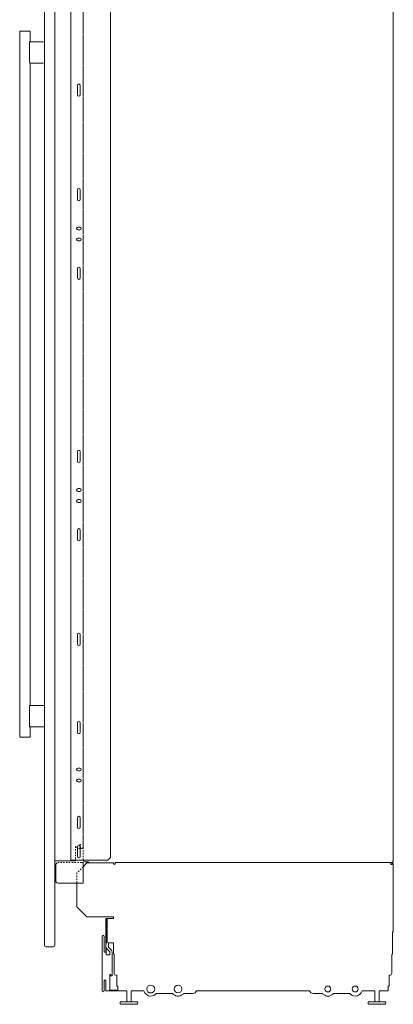
# Model space of a CAD drawing. Units: inches. Extents: x -45 to 46, y -42 to 71.
# Drawn here: x 19 to 46, y -42 to 28 of the extents above; entities that cross this region are included whole.
import ezdxf

# ---------------------------------------------------------------- set-up
doc = ezdxf.new("R2010")
doc.units = ezdxf.units.IN
doc.header["$MEASUREMENT"] = 0
for name, pattern in [('AI-Linetype-11', [0.075, 0.05, -0.025]), ('AI-Linetype-3', [0.075, 0.05, -0.025]), ('AI-Linetype-4', [0.075, 0.05, -0.025]), ('AI-Linetype-43', [0.075, 0.05, -0.025]), ('AI-Linetype-44', [0.075, 0.05, -0.025]), ('AI-Linetype-45', [0.075, 0.05, -0.025]), ('AI-Linetype-46', [0.075, 0.05, -0.025]), ('AI-Linetype-47', [0.075, 0.05, -0.025]), ('AI-Linetype-48', [0.075, 0.05, -0.025]), ('AI-Linetype-49', [0.075, 0.05, -0.025]), ('AI-Linetype-59', [0.075, 0.05, -0.025]), ('AI-Linetype-61', [0.075, 0.05, -0.025]), ('AI-Linetype-63', [0.075, 0.05, -0.025])]:
    doc.linetypes.add(name, pattern=pattern)
for name, color, linetype in [('base', 7, 'Continuous'), ('brackets', 7, 'Continuous'), ('cabinet', 7, 'Continuous'), ('doors', 7, 'Continuous')]:
    doc.layers.add(name, color=color, linetype=linetype)

# ---------------------------------------------------------------- blocks, each defined once
blk = doc.blocks.new('block 9')
at = {"layer": 'base', "color": 97, "lineweight": 18, "true_color": 0x289a2f}
blk.add_open_spline([(30.137, -41.563), (30.31, -41.779), (30.624, -41.813), (30.84, -41.64), (30.868, -41.618), (30.894, -41.592), (30.917, -41.563)], degree=3, knots=[0, 0, 0, 0, 1, 1, 1, 2, 2, 2, 2], dxfattribs=at)
blk = doc.blocks.new('block 10')
at = {"layer": 'base', "color": 97, "lineweight": 18, "true_color": 0x289a2f}
for points, knots in [([(30.527, -40.977), (30.376, -40.977), (30.254, -41.1), (30.254, -41.25), (30.254, -41.401), (30.376, -41.523), (30.527, -41.523)], [0, 0, 0, 0, 1, 1, 1, 2, 2, 2, 2]), ([(30.527, -41.523), (30.677, -41.523), (30.8, -41.401), (30.8, -41.25), (30.8, -41.25), (30.8, -41.25), (30.8, -41.25), (30.8, -41.1), (30.677, -40.977), (30.527, -40.977)], [0, 0, 0, 0, 1, 1, 1, 2, 2, 2, 3, 3, 3, 3])]:
    blk.add_open_spline(points, degree=3, knots=knots, dxfattribs=at)
blk = doc.blocks.new('block 11')
at = {"layer": 'base', "color": 97, "lineweight": 18, "true_color": 0x289a2f}
for points, knots in [([(43.099, -41.041), (42.984, -41.041), (42.89, -41.135), (42.89, -41.25), (42.89, -41.366), (42.984, -41.46), (43.099, -41.46)], [0, 0, 0, 0, 1, 1, 1, 2, 2, 2, 2]), ([(43.099, -41.46), (43.215, -41.46), (43.309, -41.366), (43.309, -41.25), (43.309, -41.25), (43.309, -41.25), (43.309, -41.25), (43.309, -41.135), (43.215, -41.041), (43.099, -41.041)], [0, 0, 0, 0, 1, 1, 1, 2, 2, 2, 3, 3, 3, 3])]:
    blk.add_open_spline(points, degree=3, knots=knots, dxfattribs=at)
blk = doc.blocks.new('block 12')
at = {"layer": 'base', "color": 97, "lineweight": 18, "true_color": 0x289a2f}
blk.add_open_spline([(41.552, -41.563), (41.379, -41.779), (41.064, -41.813), (40.849, -41.64), (40.82, -41.618), (40.795, -41.592), (40.772, -41.563)], degree=3, knots=[0, 0, 0, 0, 1, 1, 1, 2, 2, 2, 2], dxfattribs=at)
blk = doc.blocks.new('block 13')
at = {"layer": 'base', "color": 97, "lineweight": 18, "true_color": 0x289a2f}
for points in [[(25.432, -36.273), (25.432, -36.25), (25.396, -36.25), (25.396, -38.625)], [(25.432, -36.952), (25.432, -36.349)], [(25.494, -36.25), (25.932, -36.25)], [(25.494, -36.889), (25.494, -36.286)], [(25.432, -37.702), (25.432, -37.02)], [(25.494, -37.639), (25.494, -36.941)], [(25.494, -37.978), (25.494, -37.691)], [(25.432, -37.977), (25.432, -37.769)], [(25.493, -37.978), (25.432, -37.978)], [(25.432, -38.82), (25.432, -38.278)], [(25.486, -38.411), (25.658, -38.583)], [(25.598, -37.98), (25.598, -38.253)], [(25.932, -37.98), (25.601, -37.98)], [(25.622, -38.309), (25.795, -38.481)], [(25.432, -38.82), (25.682, -38.82)], [(25.682, -38.82), (25.682, -38.629)], [(25.848, -38.613), (25.848, -40.305), (25.744, -40.305)], [(25.682, -40.218), (25.682, -41.339)], [(25.744, -40.218), (25.682, -40.218)], [(25.744, -40.305), (25.744, -40.218)], [(25.396, -41.339), (25.396, -40.625)], [(25.395, -41.339), (25.395, -41.375), (26.244, -41.375)], [(26.244, -41.339), (25.682, -41.339)]]:
    blk.add_lwpolyline(points, dxfattribs=at)
for points in [[(25.494, -36.25), (25.471, -36.25), (25.449, -36.259), (25.432, -36.273)], [(25.494, -36.287), (25.46, -36.287), (25.432, -36.314), (25.432, -36.349)], [(25.432, -37.77), (25.432, -37.759), (25.436, -37.748), (25.445, -37.739)], [(25.486, -38.411), (25.453, -38.377), (25.432, -38.33), (25.432, -38.279)], [(25.622, -38.309), (25.607, -38.292), (25.598, -38.272), (25.598, -38.252)], [(25.658, -38.583), (25.673, -38.6), (25.682, -38.619), (25.682, -38.64)], [(25.795, -38.481), (25.828, -38.515), (25.848, -38.562), (25.848, -38.613)]]:
    blk.add_open_spline(points, degree=3, dxfattribs=at)
blk = doc.blocks.new('block 8')
at = {"layer": 'base', "color": 97, "linetype": 'AI-Linetype-3', "lineweight": 18, "true_color": 0x289a2f}
blk.add_lwpolyline([(23.785, -32.563), (23.348, -33), (23.348, -33.732)], dxfattribs=at)
at = {"layer": 'base', "color": 97, "lineweight": 18, "true_color": 0x289a2f}
for points in [[(24.057, -32.291), (23.785, -32.563)], [(25.932, -32.375), (26.052, -32.375), (26.052, -32.269), (45.637, -32.269)], [(23.348, -33.732), (23.348, -35.416), (24.057, -36.124)], [(24.057, -36.124), (25.932, -36.124)], [(25.932, -36.25), (25.932, -36.124)], [(25.432, -36.952), (25.494, -36.889)], [(25.445, -36.989), (25.494, -36.941)], [(25.432, -37.702), (25.494, -37.639)], [(25.445, -37.739), (25.494, -37.691)], [(25.269, -38.625), (25.396, -38.625)], [(25.396, -40.625), (25.269, -40.625)], [(26.894, -41.375), (26.244, -41.375), (26.244, -41.376)], [(28.105, -41.375), (27.192, -41.375)], [(30.137, -41.563), (28.979, -41.563)], [(42.709, -41.563), (41.552, -41.563)], [(44.497, -41.375), (43.583, -41.375)], [(27.67, -42.154), (26.416, -42.154)], [(45.273, -42.154), (44.019, -42.154)]]:
    blk.add_lwpolyline(points, dxfattribs=at)
at = {"layer": 'base', "color": 97, "linetype": 'AI-Linetype-4', "lineweight": 18, "true_color": 0x289a2f}
blk.add_lwpolyline([(25.431, -36.951), (25.431, -36.951)], dxfattribs=at)
at = {"layer": 'base', "color": 97, "lineweight": 18, "true_color": 0x289a2f}
for points, knots in [([(25.932, -32.375), (25.932, -32.375), (25.932, -32.311), (25.932, -32.311), (25.932, -32.3), (25.923, -32.291), (25.912, -32.291), (25.912, -32.291), (24.057, -32.291), (24.057, -32.291)], [0, 0, 0, 0, 1, 1, 1, 2, 2, 2, 3, 3, 3, 3]), ([(45.637, -32.269), (45.637, -32.269), (45.637, -32.269), (45.637, -32.269), (45.637, -32.269), (45.637, -32.4), (45.637, -32.4), (45.637, -32.4), (45.725, -32.4), (45.725, -32.4), (45.725, -32.4), (45.725, -32.4), (45.725, -32.4), (45.725, -32.4), (45.725, -32.326), (45.725, -32.326), (45.725, -32.309), (45.738, -32.296), (45.755, -32.296), (45.771, -32.296), (45.785, -32.309), (45.785, -32.326), (45.785, -32.326), (45.785, -37.155), (45.785, -37.155), (45.785, -37.178), (45.774, -37.199), (45.757, -37.211), (45.757, -37.211), (45.757, -37.211), (45.757, -37.211), (45.757, -37.211), (45.757, -38.766), (45.757, -38.766), (45.757, -38.766), (45.692, -38.766), (45.692, -38.766), (45.692, -38.766), (45.692, -40.146), (45.692, -40.146), (45.692, -40.213), (45.638, -40.266), (45.572, -40.266), (45.572, -40.266), (45.505, -40.266), (45.505, -40.266), (45.505, -40.266), (45.505, -41.039), (45.505, -41.039), (45.505, -41.039), (45.505, -41.039), (45.505, -41.039), (45.505, -41.039), (45.444, -41.039), (45.444, -41.039), (45.444, -41.039), (45.444, -41.039), (45.444, -41.039), (45.444, -41.039), (45.444, -41.375), (45.444, -41.375), (45.444, -41.375), (44.795, -41.375), (44.795, -41.375)], [0, 0, 0, 0, 1, 1, 1, 2, 2, 2, 3, 3, 3, 4, 4, 4, 5, 5, 5, 6, 6, 6, 7, 7, 7, 8, 8, 8, 9, 9, 9, 10, 10, 10, 11, 11, 11, 12, 12, 12, 13, 13, 13, 14, 14, 14, 15, 15, 15, 16, 16, 16, 17, 17, 17, 18, 18, 18, 19, 19, 19, 20, 20, 20, 21, 21, 21, 21]), ([(25.269, -40.625), (25.269, -40.625), (25.269, -41.375), (25.269, -41.375), (25.269, -41.41), (25.241, -41.438), (25.207, -41.438), (25.172, -41.438), (25.144, -41.41), (25.144, -41.375), (25.144, -41.375), (25.144, -37.5), (25.144, -37.5), (25.144, -37.466), (25.172, -37.438), (25.207, -37.438), (25.241, -37.438), (25.269, -37.466), (25.269, -37.5), (25.269, -37.5), (25.269, -38.625), (25.269, -38.625)], [0, 0, 0, 0, 1, 1, 1, 2, 2, 2, 3, 3, 3, 4, 4, 4, 5, 5, 5, 6, 6, 6, 7, 7, 7, 7]), ([(26.244, -41.339), (26.244, -41.339), (26.244, -41.039), (26.244, -41.039), (26.244, -41.039), (26.184, -41.039), (26.184, -41.039), (26.184, -41.039), (26.184, -40.266), (26.184, -40.266), (26.184, -40.266), (26.117, -40.266), (26.117, -40.266), (26.05, -40.266), (25.997, -40.213), (25.997, -40.146), (25.997, -40.146), (25.997, -40.146), (25.997, -40.146), (25.997, -40.146), (25.997, -38.766), (25.997, -38.766), (25.997, -38.766), (25.932, -38.766), (25.932, -38.766), (25.932, -38.766), (25.932, -37.98), (25.932, -37.98)], [0, 0, 0, 0, 1, 1, 1, 2, 2, 2, 3, 3, 3, 4, 4, 4, 5, 5, 5, 6, 6, 6, 7, 7, 7, 8, 8, 8, 9, 9, 9, 9]), ([(28.589, -40.969), (28.434, -40.969), (28.308, -41.095), (28.308, -41.25), (28.308, -41.406), (28.434, -41.531), (28.589, -41.531)], [0, 0, 0, 0, 1, 1, 1, 2, 2, 2, 2]), ([(28.589, -41.531), (28.744, -41.531), (28.87, -41.406), (28.87, -41.25), (28.87, -41.25), (28.87, -41.25), (28.87, -41.25), (28.87, -41.095), (28.744, -40.969), (28.589, -40.969)], [0, 0, 0, 0, 1, 1, 1, 2, 2, 2, 3, 3, 3, 3]), ([(41.162, -41.041), (41.046, -41.041), (40.952, -41.135), (40.952, -41.25), (40.952, -41.366), (41.046, -41.46), (41.162, -41.46)], [0, 0, 0, 0, 1, 1, 1, 2, 2, 2, 2]), ([(41.162, -41.46), (41.277, -41.46), (41.371, -41.366), (41.371, -41.25), (41.371, -41.25), (41.371, -41.25), (41.371, -41.25), (41.371, -41.135), (41.277, -41.041), (41.162, -41.041)], [0, 0, 0, 0, 1, 1, 1, 2, 2, 2, 3, 3, 3, 3]), ([(26.894, -41.376), (26.894, -41.376), (26.894, -42.111), (26.894, -42.111), (26.894, -42.116), (26.892, -42.12), (26.889, -42.123), (26.889, -42.123), (26.881, -42.136), (26.881, -42.136), (26.876, -42.141), (26.875, -42.148), (26.878, -42.154), (26.878, -42.154), (26.416, -42.154), (26.416, -42.154), (26.416, -42.154), (26.428, -42.289), (26.428, -42.289), (26.444, -42.317), (26.474, -42.334), (26.506, -42.334), (26.506, -42.334), (27.58, -42.334), (27.58, -42.334), (27.612, -42.334), (27.642, -42.317), (27.658, -42.289), (27.658, -42.289), (27.67, -42.154), (27.67, -42.154), (27.67, -42.154), (27.207, -42.154), (27.207, -42.154), (27.21, -42.148), (27.209, -42.141), (27.205, -42.136), (27.205, -42.136), (27.197, -42.123), (27.197, -42.123), (27.194, -42.12), (27.192, -42.116), (27.192, -42.111), (27.192, -42.111), (27.192, -41.376), (27.192, -41.376)], [0, 0, 0, 0, 1, 1, 1, 2, 2, 2, 3, 3, 3, 4, 4, 4, 5, 5, 5, 6, 6, 6, 7, 7, 7, 8, 8, 8, 9, 9, 9, 10, 10, 10, 11, 11, 11, 12, 12, 12, 13, 13, 13, 14, 14, 14, 15, 15, 15, 15]), ([(28.105, -41.375), (28.161, -41.593), (28.36, -41.753), (28.594, -41.75), (28.75, -41.749), (28.889, -41.676), (28.979, -41.563)], [0, 0, 0, 0, 1, 1, 1, 2, 2, 2, 2]), ([(40.772, -41.563), (40.772, -41.563), (40.131, -41.563), (40.131, -41.563), (40.003, -41.563), (39.892, -41.486), (39.844, -41.375), (39.844, -41.375), (31.845, -41.375), (31.845, -41.375), (31.796, -41.486), (31.686, -41.563), (31.557, -41.563), (31.557, -41.563), (30.917, -41.563), (30.917, -41.563)], [0, 0, 0, 0, 1, 1, 1, 2, 2, 2, 3, 3, 3, 4, 4, 4, 5, 5, 5, 5]), ([(43.583, -41.375), (43.527, -41.593), (43.329, -41.753), (43.094, -41.75), (42.938, -41.749), (42.8, -41.676), (42.709, -41.563)], [0, 0, 0, 0, 1, 1, 1, 2, 2, 2, 2]), ([(44.497, -41.376), (44.497, -41.376), (44.497, -42.111), (44.497, -42.111), (44.497, -42.116), (44.495, -42.12), (44.492, -42.123), (44.492, -42.123), (44.484, -42.136), (44.484, -42.136), (44.479, -42.141), (44.478, -42.148), (44.481, -42.154), (44.481, -42.154), (44.019, -42.154), (44.019, -42.154), (44.019, -42.154), (44.031, -42.289), (44.031, -42.289), (44.047, -42.317), (44.077, -42.334), (44.109, -42.334), (44.109, -42.334), (45.183, -42.334), (45.183, -42.334), (45.215, -42.334), (45.245, -42.317), (45.261, -42.289), (45.261, -42.289), (45.273, -42.154), (45.273, -42.154), (45.273, -42.154), (44.811, -42.154), (44.811, -42.154), (44.814, -42.148), (44.813, -42.141), (44.808, -42.136), (44.808, -42.136), (44.8, -42.123), (44.8, -42.123), (44.797, -42.12), (44.795, -42.116), (44.795, -42.111), (44.795, -42.111), (44.795, -41.376), (44.795, -41.376)], [0, 0, 0, 0, 1, 1, 1, 2, 2, 2, 3, 3, 3, 4, 4, 4, 5, 5, 5, 6, 6, 6, 7, 7, 7, 8, 8, 8, 9, 9, 9, 10, 10, 10, 11, 11, 11, 12, 12, 12, 13, 13, 13, 14, 14, 14, 15, 15, 15, 15])]:
    blk.add_open_spline(points, degree=3, knots=knots, dxfattribs=at)
blk.add_open_spline([(25.432, -37.02), (25.432, -37.009), (25.436, -36.998), (25.445, -36.989)], degree=3, dxfattribs=at)
at = {"layer": 'base'}
for name in ['block 13', 'block 10', 'block 11', 'block 9', 'block 12']:
    blk.add_blockref(name, (0, 0), dxfattribs=at)
blk = doc.blocks.new('block 70')
at = {"layer": 'cabinet', "color": 142, "lineweight": 18, "true_color": 0x00a0c6}
blk.add_lwpolyline([(45.804, -32.141), (45.785, -32.141)], dxfattribs=at)
blk = doc.blocks.new('block 80')
at = {"layer": 'brackets', "color": 1, "lineweight": 18, "true_color": 0xff0000}
blk.add_lwpolyline([(23.545, -25.766), (23.425, -25.766)], dxfattribs=at)
blk = doc.blocks.new('block 81')
at = {"layer": 'brackets', "color": 1, "lineweight": 18, "true_color": 0xff0000}
blk.add_lwpolyline([(23.545, -26.546), (23.425, -26.546)], dxfattribs=at)
blk = doc.blocks.new('block 82')
at = {"layer": 'brackets', "color": 1, "lineweight": 18, "true_color": 0xff0000}
blk.add_lwpolyline([(23.425, -26.346), (23.545, -26.346)], dxfattribs=at)
blk = doc.blocks.new('block 83')
at = {"layer": 'brackets', "color": 1, "lineweight": 18, "true_color": 0xff0000}
blk.add_lwpolyline([(23.425, -25.566), (23.545, -25.566)], dxfattribs=at)
blk = doc.blocks.new('block 84')
at = {"layer": 'brackets', "color": 1, "lineweight": 18, "true_color": 0xff0000}
blk.add_open_spline([(23.545, -25.766), (23.601, -25.766), (23.645, -25.721), (23.645, -25.666), (23.645, -25.611), (23.601, -25.566), (23.545, -25.566)], degree=3, knots=[0, 0, 0, 0, 1, 1, 1, 2, 2, 2, 2], dxfattribs=at)
blk = doc.blocks.new('block 85')
at = {"layer": 'brackets', "color": 1, "lineweight": 18, "true_color": 0xff0000}
blk.add_open_spline([(23.545, -26.546), (23.601, -26.546), (23.645, -26.501), (23.645, -26.446), (23.645, -26.391), (23.601, -26.346), (23.545, -26.346)], degree=3, knots=[0, 0, 0, 0, 1, 1, 1, 2, 2, 2, 2], dxfattribs=at)
blk = doc.blocks.new('block 86')
at = {"layer": 'brackets', "color": 1, "lineweight": 18, "true_color": 0xff0000}
blk.add_open_spline([(23.425, -26.346), (23.37, -26.346), (23.325, -26.391), (23.325, -26.446), (23.325, -26.501), (23.37, -26.546), (23.425, -26.546)], degree=3, knots=[0, 0, 0, 0, 1, 1, 1, 2, 2, 2, 2], dxfattribs=at)
blk = doc.blocks.new('block 87')
at = {"layer": 'brackets', "color": 1, "lineweight": 18, "true_color": 0xff0000}
blk.add_open_spline([(23.425, -25.566), (23.37, -25.566), (23.325, -25.611), (23.325, -25.666), (23.325, -25.721), (23.37, -25.766), (23.425, -25.766)], degree=3, knots=[0, 0, 0, 0, 1, 1, 1, 2, 2, 2, 2], dxfattribs=at)
blk = doc.blocks.new('block 88')
at = {"layer": 'brackets', "color": 1, "lineweight": 18, "true_color": 0xff0000}
blk.add_lwpolyline([(23.391, -23.031), (23.391, -22.344)], dxfattribs=at)
blk = doc.blocks.new('block 89')
at = {"layer": 'brackets', "color": 1, "lineweight": 18, "true_color": 0xff0000}
blk.add_lwpolyline([(23.579, -22.344), (23.579, -23.031)], dxfattribs=at)
blk = doc.blocks.new('block 90')
at = {"layer": 'brackets', "color": 1, "lineweight": 18, "true_color": 0xff0000}
blk.add_open_spline([(23.391, -23.031), (23.391, -23.083), (23.433, -23.125), (23.485, -23.125), (23.537, -23.125), (23.579, -23.083), (23.579, -23.031)], degree=3, knots=[0, 0, 0, 0, 1, 1, 1, 2, 2, 2, 2], dxfattribs=at)
blk = doc.blocks.new('block 91')
at = {"layer": 'brackets', "color": 1, "lineweight": 18, "true_color": 0xff0000}
blk.add_open_spline([(23.579, -22.344), (23.579, -22.292), (23.537, -22.25), (23.485, -22.25), (23.433, -22.25), (23.391, -22.292), (23.391, -22.344)], degree=3, knots=[0, 0, 0, 0, 1, 1, 1, 2, 2, 2, 2], dxfattribs=at)
blk = doc.blocks.new('block 92')
at = {"layer": 'brackets', "color": 1, "lineweight": 18, "true_color": 0xff0000}
blk.add_lwpolyline([(23.391, -16.768), (23.391, -16.081)], dxfattribs=at)
blk = doc.blocks.new('block 93')
at = {"layer": 'brackets', "color": 1, "lineweight": 18, "true_color": 0xff0000}
blk.add_lwpolyline([(23.579, -16.081), (23.579, -16.768)], dxfattribs=at)
blk = doc.blocks.new('block 94')
at = {"layer": 'brackets', "color": 1, "lineweight": 18, "true_color": 0xff0000}
blk.add_open_spline([(23.391, -16.768), (23.391, -16.82), (23.433, -16.862), (23.485, -16.862), (23.537, -16.862), (23.579, -16.82), (23.579, -16.768)], degree=3, knots=[0, 0, 0, 0, 1, 1, 1, 2, 2, 2, 2], dxfattribs=at)
blk = doc.blocks.new('block 95')
at = {"layer": 'brackets', "color": 1, "lineweight": 18, "true_color": 0xff0000}
blk.add_open_spline([(23.579, -16.081), (23.579, -16.029), (23.537, -15.987), (23.485, -15.987), (23.433, -15.987), (23.391, -16.029), (23.391, -16.081)], degree=3, knots=[0, 0, 0, 0, 1, 1, 1, 2, 2, 2, 2], dxfattribs=at)
blk = doc.blocks.new('block 96')
at = {"layer": 'brackets', "color": 1, "lineweight": 18, "true_color": 0xff0000}
blk.add_lwpolyline([(23.391, -9.343), (23.391, -8.656)], dxfattribs=at)
blk = doc.blocks.new('block 97')
at = {"layer": 'brackets', "color": 1, "lineweight": 18, "true_color": 0xff0000}
blk.add_lwpolyline([(23.579, -8.656), (23.579, -9.343)], dxfattribs=at)
blk = doc.blocks.new('block 98')
at = {"layer": 'brackets', "color": 1, "lineweight": 18, "true_color": 0xff0000}
blk.add_open_spline([(23.391, -9.343), (23.391, -9.395), (23.433, -9.437), (23.485, -9.437), (23.537, -9.437), (23.579, -9.395), (23.579, -9.343)], degree=3, knots=[0, 0, 0, 0, 1, 1, 1, 2, 2, 2, 2], dxfattribs=at)
blk = doc.blocks.new('block 99')
at = {"layer": 'brackets', "color": 1, "lineweight": 18, "true_color": 0xff0000}
blk.add_open_spline([(23.579, -8.656), (23.579, -8.604), (23.537, -8.562), (23.485, -8.562), (23.433, -8.562), (23.391, -8.604), (23.391, -8.656)], degree=3, knots=[0, 0, 0, 0, 1, 1, 1, 2, 2, 2, 2], dxfattribs=at)
blk = doc.blocks.new('block 100')
at = {"layer": 'brackets', "color": 1, "lineweight": 18, "true_color": 0xff0000}
blk.add_open_spline([(23.425, -5.722), (23.37, -5.722), (23.325, -5.767), (23.325, -5.822), (23.325, -5.877), (23.37, -5.922), (23.425, -5.922)], degree=3, knots=[0, 0, 0, 0, 1, 1, 1, 2, 2, 2, 2], dxfattribs=at)
blk = doc.blocks.new('block 101')
at = {"layer": 'brackets', "color": 1, "lineweight": 18, "true_color": 0xff0000}
blk.add_lwpolyline([(23.579, -3.081), (23.579, -3.768)], dxfattribs=at)
blk = doc.blocks.new('block 102')
at = {"layer": 'brackets', "color": 1, "lineweight": 18, "true_color": 0xff0000}
blk.add_lwpolyline([(23.391, -3.768), (23.391, -3.081)], dxfattribs=at)
blk = doc.blocks.new('block 103')
at = {"layer": 'brackets', "color": 1, "lineweight": 18, "true_color": 0xff0000}
blk.add_open_spline([(23.579, -3.081), (23.579, -3.029), (23.537, -2.987), (23.485, -2.987), (23.433, -2.987), (23.391, -3.029), (23.391, -3.081)], degree=3, knots=[0, 0, 0, 0, 1, 1, 1, 2, 2, 2, 2], dxfattribs=at)
blk = doc.blocks.new('block 104')
at = {"layer": 'brackets', "color": 1, "lineweight": 18, "true_color": 0xff0000}
blk.add_open_spline([(23.391, -3.768), (23.391, -3.82), (23.433, -3.862), (23.485, -3.862), (23.537, -3.862), (23.579, -3.82), (23.579, -3.768)], degree=3, knots=[0, 0, 0, 0, 1, 1, 1, 2, 2, 2, 2], dxfattribs=at)
blk = doc.blocks.new('block 105')
at = {"layer": 'brackets', "color": 1, "lineweight": 18, "true_color": 0xff0000}
blk.add_lwpolyline([(23.391, 9.232), (23.391, 9.919)], dxfattribs=at)
blk = doc.blocks.new('block 106')
at = {"layer": 'brackets', "color": 1, "lineweight": 18, "true_color": 0xff0000}
blk.add_lwpolyline([(23.579, 9.919), (23.579, 9.232)], dxfattribs=at)
blk = doc.blocks.new('block 107')
at = {"layer": 'brackets', "color": 1, "lineweight": 18, "true_color": 0xff0000}
blk.add_open_spline([(23.579, 9.919), (23.579, 9.971), (23.537, 10.013), (23.485, 10.013), (23.433, 10.013), (23.391, 9.971), (23.391, 9.919)], degree=3, knots=[0, 0, 0, 0, 1, 1, 1, 2, 2, 2, 2], dxfattribs=at)
blk = doc.blocks.new('block 108')
at = {"layer": 'brackets', "color": 1, "lineweight": 18, "true_color": 0xff0000}
blk.add_open_spline([(23.391, 9.232), (23.391, 9.18), (23.433, 9.138), (23.485, 9.138), (23.537, 9.138), (23.579, 9.18), (23.579, 9.232)], degree=3, knots=[0, 0, 0, 0, 1, 1, 1, 2, 2, 2, 2], dxfattribs=at)
blk = doc.blocks.new('block 109')
at = {"layer": 'brackets', "color": 1, "lineweight": 18, "true_color": 0xff0000}
blk.add_lwpolyline([(23.545, 12.073), (23.425, 12.073)], dxfattribs=at)
blk = doc.blocks.new('block 110')
at = {"layer": 'brackets', "color": 1, "lineweight": 18, "true_color": 0xff0000}
blk.add_lwpolyline([(23.425, 11.873), (23.545, 11.873)], dxfattribs=at)
blk = doc.blocks.new('block 111')
at = {"layer": 'brackets', "color": 1, "lineweight": 18, "true_color": 0xff0000}
blk.add_lwpolyline([(23.545, 12.853), (23.425, 12.853)], dxfattribs=at)
blk = doc.blocks.new('block 112')
at = {"layer": 'brackets', "color": 1, "lineweight": 18, "true_color": 0xff0000}
blk.add_lwpolyline([(23.425, 12.653), (23.545, 12.653)], dxfattribs=at)
blk = doc.blocks.new('block 113')
at = {"layer": 'brackets', "color": 1, "lineweight": 18, "true_color": 0xff0000}
blk.add_open_spline([(23.545, 11.873), (23.601, 11.873), (23.645, 11.918), (23.645, 11.973), (23.645, 12.028), (23.601, 12.073), (23.545, 12.073)], degree=3, knots=[0, 0, 0, 0, 1, 1, 1, 2, 2, 2, 2], dxfattribs=at)
blk = doc.blocks.new('block 114')
at = {"layer": 'brackets', "color": 1, "lineweight": 18, "true_color": 0xff0000}
blk.add_open_spline([(23.545, 12.653), (23.601, 12.653), (23.645, 12.698), (23.645, 12.753), (23.645, 12.808), (23.601, 12.853), (23.545, 12.853)], degree=3, knots=[0, 0, 0, 0, 1, 1, 1, 2, 2, 2, 2], dxfattribs=at)
blk = doc.blocks.new('block 115')
at = {"layer": 'brackets', "color": 1, "lineweight": 18, "true_color": 0xff0000}
blk.add_lwpolyline([(23.391, 15.494), (23.391, 14.807)], dxfattribs=at)
blk = doc.blocks.new('block 116')
at = {"layer": 'brackets', "color": 1, "lineweight": 18, "true_color": 0xff0000}
blk.add_lwpolyline([(23.579, 14.807), (23.579, 15.494)], dxfattribs=at)
blk = doc.blocks.new('block 117')
at = {"layer": 'brackets', "color": 1, "lineweight": 18, "true_color": 0xff0000}
blk.add_open_spline([(23.579, 15.494), (23.579, 15.546), (23.537, 15.588), (23.485, 15.588), (23.433, 15.588), (23.391, 15.546), (23.391, 15.494)], degree=3, knots=[0, 0, 0, 0, 1, 1, 1, 2, 2, 2, 2], dxfattribs=at)
blk = doc.blocks.new('block 118')
at = {"layer": 'brackets', "color": 1, "lineweight": 18, "true_color": 0xff0000}
blk.add_open_spline([(23.391, 14.807), (23.391, 14.755), (23.433, 14.713), (23.485, 14.713), (23.537, 14.713), (23.579, 14.755), (23.579, 14.807)], degree=3, knots=[0, 0, 0, 0, 1, 1, 1, 2, 2, 2, 2], dxfattribs=at)
blk = doc.blocks.new('block 119')
at = {"layer": 'brackets', "color": 1, "lineweight": 18, "true_color": 0xff0000}
blk.add_lwpolyline([(23.579, 22.919), (23.579, 22.232)], dxfattribs=at)
blk = doc.blocks.new('block 120')
at = {"layer": 'brackets', "color": 1, "lineweight": 18, "true_color": 0xff0000}
blk.add_lwpolyline([(23.391, 22.232), (23.391, 22.919)], dxfattribs=at)
blk = doc.blocks.new('block 121')
at = {"layer": 'brackets', "color": 1, "lineweight": 18, "true_color": 0xff0000}
blk.add_open_spline([(23.391, 22.232), (23.391, 22.18), (23.433, 22.138), (23.485, 22.138), (23.537, 22.138), (23.579, 22.18), (23.579, 22.232)], degree=3, knots=[0, 0, 0, 0, 1, 1, 1, 2, 2, 2, 2], dxfattribs=at)
blk = doc.blocks.new('block 122')
at = {"layer": 'brackets', "color": 1, "lineweight": 18, "true_color": 0xff0000}
blk.add_open_spline([(23.579, 22.919), (23.579, 22.971), (23.537, 23.013), (23.485, 23.013), (23.433, 23.013), (23.391, 22.971), (23.391, 22.919)], degree=3, knots=[0, 0, 0, 0, 1, 1, 1, 2, 2, 2, 2], dxfattribs=at)
blk = doc.blocks.new('block 238')
at = {"layer": 'doors', "color": 7, "linetype": 'AI-Linetype-45', "lineweight": 18, "true_color": 0xffffff}
blk.add_lwpolyline([(23.551, -30.989), (23.551, -31.213)], dxfattribs=at)
at = {"layer": 'doors', "color": 7, "linetype": 'AI-Linetype-47', "lineweight": 18, "true_color": 0xffffff}
blk.add_lwpolyline([(23.611, -31.23), (23.611, -31.006)], dxfattribs=at)
at = {"layer": 'doors', "color": 7, "linetype": 'AI-Linetype-44', "lineweight": 18, "true_color": 0xffffff}
blk.add_open_spline([(23.257, -31.12), (23.293, -31.189), (23.347, -31.249), (23.413, -31.291)], degree=3, dxfattribs=at)
at = {"layer": 'doors', "color": 7, "linetype": 'AI-Linetype-43', "lineweight": 18, "true_color": 0xffffff}
blk.add_open_spline([(23.551, -31.213), (23.551, -31.263), (23.509, -31.304), (23.454, -31.304), (23.433, -31.304), (23.413, -31.291), (23.413, -31.291)], degree=3, knots=[0, 0, 0, 0, 1, 1, 1, 2, 2, 2, 2], dxfattribs=at)
at = {"layer": 'doors', "color": 7, "linetype": 'AI-Linetype-46', "lineweight": 18, "true_color": 0xffffff}
blk.add_open_spline([(23.611, -31.006), (23.611, -31.006), (23.611, -31.006), (23.611, -31.006), (23.611, -30.997), (23.603, -30.989), (23.594, -30.989), (23.594, -30.989), (23.551, -30.989), (23.551, -30.989)], degree=3, knots=[0, 0, 0, 0, 1, 1, 1, 2, 2, 2, 3, 3, 3, 3], dxfattribs=at)
at = {"layer": 'doors', "color": 7, "linetype": 'AI-Linetype-48', "lineweight": 18, "true_color": 0xffffff}
blk.add_open_spline([(23.727, -31.264), (23.702, -31.269), (23.654, -31.27), (23.638, -31.265), (23.622, -31.26), (23.611, -31.247), (23.611, -31.23)], degree=3, knots=[0, 0, 0, 0, 1, 1, 1, 2, 2, 2, 2], dxfattribs=at)
at = {"layer": 'doors', "color": 7, "linetype": 'AI-Linetype-49', "lineweight": 18, "true_color": 0xffffff}
blk.add_open_spline([(23.785, -31.16), (23.785, -31.172), (23.777, -31.195), (23.777, -31.195), (23.777, -31.195), (23.77, -31.217), (23.746, -31.251), (23.743, -31.256), (23.733, -31.262), (23.727, -31.264)], degree=3, knots=[0, 0, 0, 0, 1, 1, 1, 2, 2, 2, 3, 3, 3, 3], dxfattribs=at)
blk = doc.blocks.new('block 240')
at = {"layer": 'doors', "color": 7, "lineweight": 18, "true_color": 0xffffff}
blk.add_lwpolyline([(21.035, 41.505), (21.035, -38.132)], dxfattribs=at)
blk = doc.blocks.new('block 241')
at = {"layer": 'doors', "color": 7, "lineweight": 18, "true_color": 0xffffff}
blk.add_lwpolyline([(19.315, -23.375), (20.005, -23.375)], dxfattribs=at)
blk = doc.blocks.new('block 242')
at = {"layer": 'doors', "color": 7, "lineweight": 18, "true_color": 0xffffff}
blk.add_open_spline([(20.005, -23.375), (20.021, -23.375), (20.035, -23.362), (20.035, -23.345)], degree=3, dxfattribs=at)
blk = doc.blocks.new('block 243')
at = {"layer": 'doors', "color": 7, "lineweight": 18, "true_color": 0xffffff}
blk.add_lwpolyline([(21.665, -38.25), (21.155, -38.25)], dxfattribs=at)
blk = doc.blocks.new('block 244')
at = {"layer": 'doors', "color": 7, "lineweight": 18, "true_color": 0xffffff}
blk.add_open_spline([(21.035, -38.13), (21.035, -38.196), (21.088, -38.25), (21.155, -38.25)], degree=3, dxfattribs=at)
blk = doc.blocks.new('block 245')
at = {"layer": 'doors', "color": 7, "lineweight": 18, "true_color": 0xffffff}
blk.add_lwpolyline([(23.785, -33.732), (22.005, -33.732)], dxfattribs=at)
blk = doc.blocks.new('block 246')
at = {"layer": 'doors', "color": 7, "lineweight": 18, "true_color": 0xffffff}
blk.add_lwpolyline([(21.785, 41.505), (21.785, -38.128)], dxfattribs=at)
blk = doc.blocks.new('block 247')
at = {"layer": 'doors', "color": 7, "lineweight": 18, "true_color": 0xffffff}
blk.add_open_spline([(19.285, -23.345), (19.285, -23.362), (19.298, -23.375), (19.315, -23.375)], degree=3, dxfattribs=at)
blk = doc.blocks.new('block 248')
at = {"layer": 'doors', "color": 7, "linetype": 'AI-Linetype-61', "lineweight": 18, "true_color": 0xffffff}
blk.add_lwpolyline([(23.676, -32.275), (22.005, -32.275)], dxfattribs=at)
at = {"layer": 'doors', "color": 7, "lineweight": 18, "true_color": 0xffffff}
blk.add_lwpolyline([(23.785, -32.275), (23.676, -32.275)], dxfattribs=at)
blk = doc.blocks.new('block 249')
at = {"layer": 'doors', "color": 7, "lineweight": 18, "true_color": 0xffffff}
blk.add_open_spline([(21.858, -33.628), (21.88, -33.691), (21.939, -33.732), (22.005, -33.732)], degree=3, dxfattribs=at)
blk = doc.blocks.new('block 250')
at = {"layer": 'doors', "color": 7, "lineweight": 18, "true_color": 0xffffff}
blk.add_open_spline([(22.005, -32.275), (21.939, -32.275), (21.88, -32.316), (21.858, -32.379)], degree=3, dxfattribs=at)
blk = doc.blocks.new('block 251')
at = {"layer": 'doors', "color": 7, "lineweight": 18, "true_color": 0xffffff}
blk.add_open_spline([(21.665, -38.25), (21.731, -38.25), (21.785, -38.196), (21.785, -38.13)], degree=3, dxfattribs=at)
blk = doc.blocks.new('block 253')
at = {"layer": 'doors', "color": 7, "lineweight": 18, "true_color": 0xffffff}
blk.add_open_spline([(19.315, 26.75), (19.298, 26.75), (19.285, 26.737), (19.285, 26.72)], degree=3, dxfattribs=at)
blk = doc.blocks.new('block 254')
at = {"layer": 'doors', "color": 7, "lineweight": 18, "true_color": 0xffffff}
blk.add_lwpolyline([(20.005, 26.75), (19.315, 26.75)], dxfattribs=at)
blk = doc.blocks.new('block 255')
at = {"layer": 'doors', "color": 7, "lineweight": 18, "true_color": 0xffffff}
blk.add_open_spline([(20.035, 26.72), (20.035, 26.737), (20.021, 26.75), (20.005, 26.75)], degree=3, dxfattribs=at)

msp = doc.modelspace()

# ---------------------------------------------------------------- linework, layer by layer
at = {"layer": 'brackets', "color": 1, "lineweight": 18, "true_color": 0xff0000}
for points in [[(22.903, 38.25), (22.903, -32.1)], [(25.721, 38.062), (25.721, -31.914)], [(23.425, -5.722), (23.545, -5.722)], [(23.545, -5.922), (23.425, -5.922)], [(23.425, -6.502), (23.545, -6.502)], [(23.545, -6.702), (23.425, -6.702)], [(23.391, -29.768), (23.391, -29.081)], [(23.579, -29.081), (23.579, -29.768)], [(23.391, -31.843), (23.391, -31.156)], [(23.579, -31.156), (23.579, -31.843)], [(25.537, -32.1), (22.903, -32.1)], [(25.537, -32.1), (25.721, -31.914)]]:
    msp.add_lwpolyline(points, dxfattribs=at)
for points in [[(23.425, 12.853), (23.37, 12.853), (23.325, 12.808), (23.325, 12.753), (23.325, 12.698), (23.37, 12.653), (23.425, 12.653)], [(23.425, 12.073), (23.37, 12.073), (23.325, 12.028), (23.325, 11.973), (23.325, 11.918), (23.37, 11.873), (23.425, 11.873)], [(23.545, -5.922), (23.601, -5.922), (23.645, -5.877), (23.645, -5.822), (23.645, -5.767), (23.601, -5.722), (23.545, -5.722)], [(23.425, -6.502), (23.37, -6.502), (23.325, -6.547), (23.325, -6.602), (23.325, -6.657), (23.37, -6.702), (23.425, -6.702)], [(23.545, -6.702), (23.601, -6.702), (23.645, -6.657), (23.645, -6.602), (23.645, -6.547), (23.601, -6.502), (23.545, -6.502)], [(23.579, -29.081), (23.579, -29.029), (23.537, -28.987), (23.485, -28.987), (23.433, -28.987), (23.391, -29.029), (23.391, -29.081)], [(23.391, -29.768), (23.391, -29.82), (23.433, -29.862), (23.485, -29.862), (23.537, -29.862), (23.579, -29.82), (23.579, -29.768)], [(23.579, -31.156), (23.579, -31.104), (23.537, -31.062), (23.485, -31.062), (23.433, -31.062), (23.391, -31.104), (23.391, -31.156)], [(23.391, -31.843), (23.391, -31.895), (23.433, -31.937), (23.485, -31.937), (23.537, -31.937), (23.579, -31.895), (23.579, -31.843)]]:
    msp.add_open_spline(points, degree=3, knots=[0, 0, 0, 0, 1, 1, 1, 2, 2, 2, 2], dxfattribs=at)
at = {"layer": 'cabinet', "color": 142, "linetype": 'AI-Linetype-11', "lineweight": 18, "true_color": 0x00a0c6}
msp.add_lwpolyline([(23.785, -32.088), (23.785, 37.088)], dxfattribs=at)
at = {"layer": 'cabinet', "color": 142, "lineweight": 18, "true_color": 0x00a0c6}
for points in [[(45.804, 37.193), (45.804, -32.141)], [(45.785, -32.193), (45.785, -32.141)], [(23.908, -32.213), (24.134, -32.216)], [(24.186, -32.25), (24.186, -32.291)], [(25.932, -32.375), (26.052, -32.375), (26.052, -32.269)], [(45.747, -32.269), (26.052, -32.269)], [(45.747, -32.269), (45.747, -32.247)]]:
    msp.add_lwpolyline(points, dxfattribs=at)
for points in [[(23.908, -32.213), (23.839, -32.212), (23.785, -32.157), (23.785, -32.088)], [(24.182, -32.25), (24.16, -32.249), (24.141, -32.235), (24.133, -32.216)], [(45.747, -32.247), (45.769, -32.239), (45.785, -32.218), (45.785, -32.193)]]:
    msp.add_open_spline(points, degree=3, dxfattribs=at)
msp.add_open_spline([(25.932, -32.375), (25.932, -32.375), (25.932, -32.311), (25.932, -32.311), (25.932, -32.3), (25.923, -32.291), (25.912, -32.291), (25.912, -32.291), (24.186, -32.291), (24.186, -32.291)], degree=3, knots=[0, 0, 0, 0, 1, 1, 1, 2, 2, 2, 3, 3, 3, 3], dxfattribs=at)
at = {"layer": 'doors', "color": 7, "linetype": 'AI-Linetype-63', "lineweight": 18, "true_color": 0xffffff}
msp.add_lwpolyline([(23.785, 36.286), (23.785, -31.16)], dxfattribs=at)
at = {"layer": 'doors', "color": 7, "lineweight": 18, "true_color": 0xffffff}
for points in [[(19.285, 26.72), (19.285, -23.345)], [(20.035, 26), (20.035, 26.72)], [(19.997, 26), (19.992, 25.975)], [(19.992, 24.525), (19.992, 25.975)], [(20.975, 26), (19.997, 26)], [(19.997, 24.5), (19.992, 24.525)], [(19.997, 24.5), (20.975, 24.5)], [(20.035, -21.125), (20.035, 24.5)], [(21.035, -21.125), (19.997, -21.125), (19.992, -21.15)], [(19.992, -22.6), (19.992, -21.15)], [(19.997, -22.625), (19.992, -22.6)], [(19.997, -22.625), (21.035, -22.625)], [(20.035, -23.345), (20.035, -22.625)], [(21.785, -32.148), (23.257, -32.148)], [(21.858, -32.379), (21.858, -33.628)], [(23.785, -32.275), (23.785, -33.732)]]:
    msp.add_lwpolyline(points, dxfattribs=at)
at = {"layer": 'doors', "color": 7, "linetype": 'AI-Linetype-59', "lineweight": 18, "true_color": 0xffffff}
msp.add_lwpolyline([(23.257, -31.12), (23.257, -32.148)], dxfattribs=at)

# ---------------------------------------------------------------- block references
at = {"layer": 'base'}
msp.add_blockref('block 8', (0, 0), dxfattribs=at)
at = {"layer": 'brackets'}
for name in ['block 122', 'block 120', 'block 119', 'block 121', 'block 117', 'block 115', 'block 116', 'block 118', 'block 111', 'block 112', 'block 114', 'block 109', 'block 113', 'block 110', 'block 107', 'block 105', 'block 106', 'block 108', 'block 103', 'block 102', 'block 101', 'block 104', 'block 100', 'block 99', 'block 96', 'block 97', 'block 98', 'block 95', 'block 92', 'block 94', 'block 93', 'block 91', 'block 88', 'block 89', 'block 90', 'block 87', 'block 83', 'block 80', 'block 84', 'block 86', 'block 82', 'block 81', 'block 85']:
    msp.add_blockref(name, (0, 0), dxfattribs=at)
at = {"layer": 'cabinet'}
msp.add_blockref('block 70', (0, 0), dxfattribs=at)
at = {"layer": 'doors'}
for name in ['block 240', 'block 246', 'block 253', 'block 254', 'block 255', 'block 247', 'block 241', 'block 242', 'block 238', 'block 250', 'block 248', 'block 249', 'block 245', 'block 244', 'block 243', 'block 251']:
    msp.add_blockref(name, (0, 0), dxfattribs=at)

doc.saveas('drawing.dxf')
